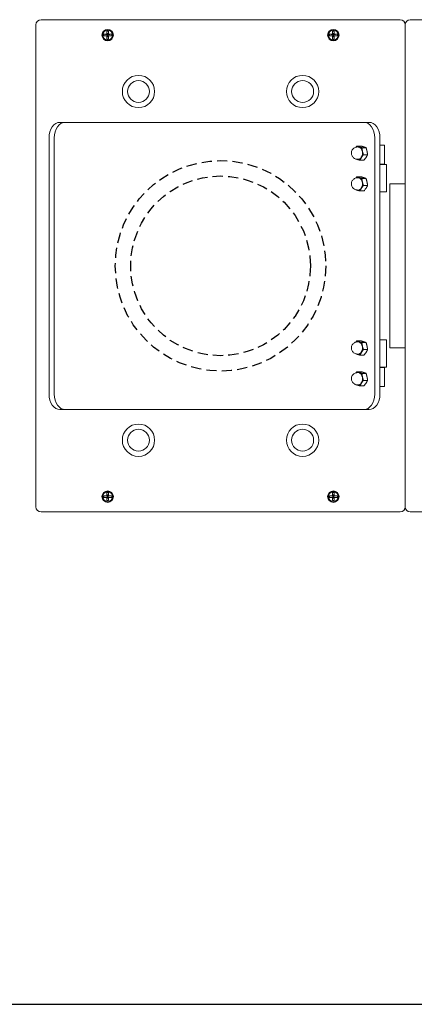
# Model space of a CAD drawing. Units: inches. Extents: x -1 to 134, y -61 to 40.
# Drawn here: x 49 to 59, y -2 to 22 of the extents above; entities that cross this region are included whole.
import ezdxf

# ---------------------------------------------------------------- set-up
doc = ezdxf.new("R2010")
doc.units = ezdxf.units.IN
doc.header["$MEASUREMENT"] = 0
doc.linetypes.add('HIDDEN', pattern=[0.375, 0.25, -0.125])

msp = doc.modelspace()

# ---------------------------------------------------------------- linework, layer by layer
at = {"color": 7, "linetype": 'Continuous', "lineweight": 15}
for p, q in [((58.5906, 21.9033), (49.8406, 21.9033)), ((67.5906, 21.9033), (58.8406, 21.9033)), ((49.7156, 21.7783), (49.7156, 10.0283)), ((51.4466, 21.6258), (51.4846, 21.6258)), ((51.4466, 21.5473), (51.4466, 21.6258)), ((51.4466, 21.6258), (51.4561, 21.5378)), ((51.4846, 21.6258), (51.4751, 21.5378)), ((51.4846, 21.6258), (51.4846, 21.5473)), ((56.9466, 21.6258), (56.9561, 21.5378)), ((56.9466, 21.5473), (56.9466, 21.6258)), ((56.9466, 21.6258), (56.9846, 21.6258)), ((56.9846, 21.6258), (56.9751, 21.5378)), ((56.9846, 21.6258), (56.9846, 21.5473)), ((58.7156, 21.7783), (58.7156, 10.0283)), ((58.7156, 21.7783), (58.7156, 10.0283)), ((58.7156, 17.9033), (58.7156, 21.7783)), ((58.7158, 10.0283), (58.7158, 21.7783)), ((51.3681, 21.5473), (51.4466, 21.5473)), ((51.3681, 21.5093), (51.3681, 21.5473)), ((51.3681, 21.5473), (51.4561, 21.5378)), ((51.3681, 21.5093), (51.4561, 21.5188)), ((51.4466, 21.5093), (51.3681, 21.5093)), ((51.4466, 21.5473), (51.4561, 21.5378)), ((51.4466, 21.4308), (51.4561, 21.5188)), ((51.4561, 21.5188), (51.4466, 21.5093)), ((51.4466, 21.4308), (51.4466, 21.5093)), ((51.4846, 21.4308), (51.4466, 21.4308)), ((51.4561, 21.5378), (51.4751, 21.5378)), ((51.4561, 21.5188), (51.4561, 21.5378)), ((51.4751, 21.5188), (51.4561, 21.5188)), ((51.4751, 21.5378), (51.4846, 21.5473)), ((51.5631, 21.5473), (51.4751, 21.5378)), ((51.4751, 21.5378), (51.4751, 21.5188)), ((51.5631, 21.5093), (51.4751, 21.5188)), ((51.4846, 21.4308), (51.4751, 21.5188)), ((51.4846, 21.5093), (51.4751, 21.5188)), ((51.4846, 21.5473), (51.5631, 21.5473)), ((51.4846, 21.5093), (51.4846, 21.4308)), ((51.5631, 21.5093), (51.4846, 21.5093)), ((51.5631, 21.5473), (51.5631, 21.5093)), ((56.8681, 21.5473), (56.9466, 21.5473)), ((56.8681, 21.5093), (56.8681, 21.5473)), ((56.8681, 21.5473), (56.9561, 21.5378)), ((56.8681, 21.5093), (56.9561, 21.5188)), ((56.9466, 21.5093), (56.8681, 21.5093)), ((56.9466, 21.5473), (56.9561, 21.5378)), ((56.9466, 21.4308), (56.9561, 21.5188)), ((56.9561, 21.5188), (56.9466, 21.5093)), ((56.9466, 21.4308), (56.9466, 21.5093)), ((56.9846, 21.4308), (56.9466, 21.4308)), ((56.9561, 21.5378), (56.9751, 21.5378)), ((56.9561, 21.5188), (56.9561, 21.5378)), ((56.9751, 21.5188), (56.9561, 21.5188)), ((56.9751, 21.5378), (56.9846, 21.5473)), ((57.0631, 21.5473), (56.9751, 21.5378)), ((56.9751, 21.5378), (56.9751, 21.5188)), ((56.9846, 21.4308), (56.9751, 21.5188)), ((56.9846, 21.5093), (56.9751, 21.5188)), ((57.0631, 21.5093), (56.9751, 21.5188)), ((56.9846, 21.5473), (57.0631, 21.5473)), ((56.9846, 21.5093), (56.9846, 21.4308)), ((57.0631, 21.5093), (56.9846, 21.5093)), ((57.0631, 21.5473), (57.0631, 21.5093)), ((50.4283, 19.4008), (50.3011, 19.4008)), ((50.9063, 19.4008), (50.4283, 19.4008)), ((50.9771, 19.4008), (50.9063, 19.4008)), ((57.1618, 19.4008), (50.9771, 19.4008)), ((57.2325, 19.4008), (57.1618, 19.4008)), ((57.7096, 19.4008), (57.2325, 19.4008)), ((57.7096, 19.4008), (57.837, 19.4008)), ((50.0357, 19.0258), (50.0357, 12.7758)), ((50.1628, 19.0258), (50.1628, 12.7758)), ((57.9745, 12.7758), (57.9745, 19.0258)), ((58.1019, 12.7758), (58.1019, 19.0258)), ((57.5351, 18.8233), (57.6391, 18.8233)), ((57.6592, 18.7827), (57.7633, 18.7827)), ((58.1496, 18.8408), (58.1019, 18.8408)), ((58.2116, 18.8408), (58.1496, 18.8408)), ((58.2116, 18.8408), (58.2116, 18.3808)), ((57.5429, 18.4985), (57.5337, 18.5021)), ((57.6965, 18.6102), (57.8006, 18.6102)), ((57.6096, 18.4782), (57.7137, 18.4782)), ((58.1496, 18.3808), (58.1019, 18.3808)), ((58.2382, 18.3758), (58.1019, 18.3758)), ((58.2116, 18.3808), (58.1496, 18.3808)), ((58.1841, 18.3758), (58.1841, 18.3808)), ((58.2116, 18.3808), (58.2116, 18.3758)), ((58.2382, 18.3758), (58.2564, 18.3758)), ((57.5351, 18.0733), (57.6391, 18.0733)), ((57.6592, 18.0327), (57.7633, 18.0327)), ((57.6965, 17.8602), (57.8006, 17.8602)), ((58.3406, 13.9033), (58.3406, 17.9033)), ((58.7156, 17.9033), (58.3406, 17.9033)), ((58.7156, 13.9033), (58.7156, 17.9033)), ((57.5429, 17.7485), (57.5337, 17.7521)), ((57.6096, 17.7282), (57.7137, 17.7282)), ((58.2382, 17.7058), (58.1019, 17.7058)), ((58.2382, 17.7058), (58.2564, 17.7058)), ((57.5351, 14.0733), (57.6391, 14.0733)), ((57.6592, 14.0327), (57.7633, 14.0327)), ((58.2382, 14.1008), (58.1019, 14.1008)), ((58.2564, 14.1008), (58.2382, 14.1008)), ((57.5429, 13.7485), (57.5337, 13.7521)), ((57.6096, 13.7282), (57.7137, 13.7282)), ((57.6965, 13.8602), (57.8006, 13.8602)), ((58.7156, 13.9033), (58.3406, 13.9033)), ((58.7156, 10.0283), (58.7156, 13.9033)), ((57.5351, 13.3233), (57.6391, 13.3233)), ((57.6592, 13.2827), (57.7633, 13.2827)), ((58.2382, 13.4308), (58.1019, 13.4308)), ((58.1019, 13.4258), (58.1496, 13.4258)), ((58.1496, 13.4258), (58.2116, 13.4258)), ((58.1841, 13.4308), (58.1841, 13.4258)), ((58.2116, 13.4258), (58.2116, 13.4308)), ((58.2116, 12.9658), (58.2116, 13.4258)), ((58.2564, 13.4308), (58.2382, 13.4308)), ((57.5429, 12.9985), (57.5337, 13.0021)), ((57.6096, 12.9782), (57.7137, 12.9782)), ((57.6965, 13.1102), (57.8006, 13.1102)), ((58.1019, 12.9658), (58.1496, 12.9658)), ((58.1496, 12.9658), (58.2116, 12.9658)), ((50.4283, 12.4008), (50.3011, 12.4008)), ((50.4283, 12.4008), (50.9063, 12.4008)), ((50.9063, 12.4008), (50.9771, 12.4008)), ((50.9771, 12.4008), (57.1618, 12.4008)), ((57.1618, 12.4008), (57.2325, 12.4008)), ((57.2325, 12.4008), (57.7096, 12.4008)), ((57.7096, 12.4008), (57.837, 12.4008)), ((51.4466, 10.3758), (51.4846, 10.3758)), ((51.4466, 10.2973), (51.4466, 10.3758)), ((51.4466, 10.3758), (51.4561, 10.2878)), ((51.4846, 10.3758), (51.4751, 10.2878)), ((51.4846, 10.3758), (51.4846, 10.2973)), ((56.9466, 10.3758), (56.9561, 10.2878)), ((56.9466, 10.2973), (56.9466, 10.3758)), ((56.9466, 10.3758), (56.9846, 10.3758)), ((56.9846, 10.3758), (56.9751, 10.2878)), ((56.9846, 10.3758), (56.9846, 10.2973)), ((51.3681, 10.2973), (51.4466, 10.2973)), ((51.3681, 10.2593), (51.3681, 10.2973)), ((51.3681, 10.2973), (51.4561, 10.2878)), ((51.3681, 10.2593), (51.4561, 10.2688)), ((51.4466, 10.2593), (51.3681, 10.2593)), ((51.4466, 10.2973), (51.4561, 10.2878)), ((51.4466, 10.1808), (51.4561, 10.2688)), ((51.4561, 10.2688), (51.4466, 10.2593)), ((51.4466, 10.1808), (51.4466, 10.2593)), ((51.4846, 10.1808), (51.4466, 10.1808)), ((51.4561, 10.2878), (51.4751, 10.2878)), ((51.4561, 10.2688), (51.4561, 10.2878)), ((51.4751, 10.2688), (51.4561, 10.2688)), ((51.4751, 10.2878), (51.4846, 10.2973)), ((51.5631, 10.2973), (51.4751, 10.2878)), ((51.4751, 10.2878), (51.4751, 10.2688)), ((51.4846, 10.2593), (51.4751, 10.2688)), ((51.5631, 10.2593), (51.4751, 10.2688)), ((51.4846, 10.1808), (51.4751, 10.2688)), ((51.4846, 10.2973), (51.5631, 10.2973)), ((51.4846, 10.2593), (51.4846, 10.1808)), ((51.5631, 10.2593), (51.4846, 10.2593)), ((51.5631, 10.2973), (51.5631, 10.2593)), ((56.8681, 10.2973), (56.9466, 10.2973)), ((56.8681, 10.2593), (56.8681, 10.2973)), ((56.8681, 10.2973), (56.9561, 10.2878)), ((56.8681, 10.2593), (56.9561, 10.2688)), ((56.9466, 10.2593), (56.8681, 10.2593)), ((56.9466, 10.2973), (56.9561, 10.2878)), ((56.9561, 10.2688), (56.9466, 10.2593)), ((56.9466, 10.1808), (56.9561, 10.2688)), ((56.9466, 10.1808), (56.9466, 10.2593)), ((56.9846, 10.1808), (56.9466, 10.1808)), ((56.9561, 10.2878), (56.9751, 10.2878)), ((56.9561, 10.2688), (56.9561, 10.2878)), ((56.9751, 10.2688), (56.9561, 10.2688)), ((56.9751, 10.2878), (56.9846, 10.2973)), ((57.0631, 10.2973), (56.9751, 10.2878)), ((56.9751, 10.2878), (56.9751, 10.2688)), ((56.9846, 10.1808), (56.9751, 10.2688)), ((56.9846, 10.2593), (56.9751, 10.2688)), ((57.0631, 10.2593), (56.9751, 10.2688)), ((56.9846, 10.2973), (57.0631, 10.2973)), ((56.9846, 10.2593), (56.9846, 10.1808)), ((57.0631, 10.2593), (56.9846, 10.2593)), ((57.0631, 10.2973), (57.0631, 10.2593)), ((49.8406, 9.9033), (58.5906, 9.9033)), ((58.8406, 9.9033), (67.5906, 9.9033))]:
    msp.add_line(p, q, dxfattribs=at)
msp.add_line((20.2153, -2.0967), (100.2156, -2.0967))
at = {"color": 7, "linetype": 'Continuous', "lineweight": 15, "flags": 128}
for points in [[(50.3011, 19.4008), (50.2493, 19.3935), (50.1995, 19.3722), (50.1536, 19.3376), (50.1134, 19.2909), (50.0804, 19.2341), (50.0559, 19.1693), (50.0408, 19.0989), (50.0357, 19.0258)], [(50.4283, 19.4008), (50.3765, 19.3935), (50.3267, 19.3722), (50.2808, 19.3376), (50.2406, 19.2909), (50.2076, 19.2341), (50.183, 19.1693), (50.1679, 19.0989), (50.1628, 19.0258)], [(57.9745, 19.0258), (57.9694, 19.0989), (57.9543, 19.1693), (57.9298, 19.2341), (57.8969, 19.2909), (57.8568, 19.3376), (57.811, 19.3722), (57.7613, 19.3935), (57.7096, 19.4008)], [(58.1019, 19.0258), (58.0968, 19.0989), (58.0817, 19.1693), (58.0573, 19.2341), (58.0243, 19.2909), (57.9842, 19.3376), (57.9384, 19.3722), (57.8887, 19.3935), (57.837, 19.4008)], [(57.5677, 18.8008), (57.5806, 18.7996), (57.6125, 18.7867), (57.64, 18.7605), (57.6604, 18.7235), (57.6717, 18.6794), (57.6729, 18.6325), (57.6638, 18.5874), (57.6452, 18.5485)], [(57.5677, 18.0508), (57.5806, 18.0496), (57.6125, 18.0367), (57.64, 18.0105), (57.6604, 17.9735), (57.6717, 17.9294), (57.6729, 17.8825), (57.6638, 17.8374), (57.6452, 17.7985)], [(57.5677, 14.0508), (57.5806, 14.0496), (57.6125, 14.0367), (57.64, 14.0105), (57.6604, 13.9735), (57.6717, 13.9294), (57.6729, 13.8825), (57.6638, 13.8374), (57.6452, 13.7985)], [(57.5677, 13.3008), (57.5806, 13.2996), (57.6125, 13.2867), (57.64, 13.2605), (57.6604, 13.2235), (57.6717, 13.1794), (57.6729, 13.1325), (57.6638, 13.0874), (57.6452, 13.0485)], [(50.0357, 12.7758), (50.0408, 12.7026), (50.0559, 12.6322), (50.0804, 12.5674), (50.1134, 12.5106), (50.1536, 12.464), (50.1995, 12.4293), (50.2493, 12.408), (50.3011, 12.4008)], [(50.1628, 12.7758), (50.1679, 12.7026), (50.183, 12.6322), (50.2076, 12.5674), (50.2406, 12.5106), (50.2808, 12.464), (50.3267, 12.4293), (50.3765, 12.408), (50.4283, 12.4008)], [(57.7096, 12.4008), (57.7613, 12.408), (57.811, 12.4293), (57.8568, 12.464), (57.8969, 12.5106), (57.9298, 12.5674), (57.9543, 12.6322), (57.9694, 12.7026), (57.9745, 12.7758)], [(57.837, 12.4008), (57.8887, 12.408), (57.9384, 12.4293), (57.9842, 12.464), (58.0243, 12.5106), (58.0573, 12.5674), (58.0817, 12.6322), (58.0968, 12.7026), (58.1019, 12.7758)]]:
    msp.add_lwpolyline(points, dxfattribs=at)
at = {"color": 7, "linetype": 'Continuous', "lineweight": 15}
for centre, radius in [((51.4656, 21.5283), 0.1395), ((51.4656, 21.5283), 0.122), ((56.9656, 21.5283), 0.1395), ((56.9656, 21.5283), 0.122), ((52.2156, 20.1533), 0.3935), ((52.2156, 20.1533), 0.2675), ((56.2156, 20.1533), 0.3935), ((56.2156, 20.1533), 0.2675), ((52.2156, 11.6533), 0.3935), ((56.2156, 11.6533), 0.3935), ((52.2156, 11.6533), 0.2675), ((56.2156, 11.6533), 0.2675), ((51.4656, 10.2783), 0.1395), ((51.4656, 10.2783), 0.122), ((56.9656, 10.2783), 0.1395), ((56.9656, 10.2783), 0.122)]:
    msp.add_circle(centre, radius, dxfattribs=at)
at = {"color": 8, "linetype": 'HIDDEN'}
for radius in [2.5652, 2.19, 2.19]:
    msp.add_circle((54.2156, 15.9033), radius, dxfattribs=at)
at = {"color": 7, "linetype": 'Continuous', "lineweight": 15}
for centre, radius, start, end in [((49.8406, 21.7783), 0.125, 90, 180), ((58.5906, 21.7783), 0.125, 0, 90), ((58.5908, 21.7783), 0.125, 360, 90), ((58.8406, 21.7783), 0.125, 90, 180), ((57.5677, 18.7269), 0.0801, 71.91919, 113.92878), ((57.5376, 18.6775), 0.137, 7.94614, 66.34431), ((57.5668, 18.588), 0.0926, 255.03763, 331.77611), ((57.5635, 18.5945), 0.0938, 272.60085, 330.6318), ((57.4735, 18.6509), 0.2049, 328.62448, 12.85443), ((57.5677, 17.9769), 0.0801, 71.91919, 113.92878), ((57.5376, 17.9275), 0.137, 7.94614, 66.34431), ((57.5668, 17.838), 0.0926, 255.03763, 331.77611), ((57.5635, 17.8445), 0.0938, 272.60085, 330.6318), ((57.4735, 17.9009), 0.2049, 328.62448, 12.85443), ((57.5677, 13.9769), 0.0801, 71.91919, 113.92878), ((57.5376, 13.9275), 0.137, 7.94614, 66.34431), ((57.4735, 13.9009), 0.2049, 328.62448, 12.85443), ((57.5668, 13.838), 0.0926, 255.03763, 331.77611), ((57.5635, 13.8445), 0.0938, 272.60085, 330.6318), ((57.5677, 13.2269), 0.0801, 71.91919, 113.92878), ((57.5376, 13.1775), 0.137, 7.94614, 66.34431), ((57.5668, 13.088), 0.0926, 255.03763, 331.77611), ((57.5635, 13.0945), 0.0938, 272.60085, 330.6318), ((57.4735, 13.1509), 0.2049, 328.62448, 12.85443), ((49.8406, 10.0283), 0.125, 180, 270), ((58.5906, 10.0283), 0.125, 270, 0), ((58.5908, 10.0283), 0.125, 270, 0), ((58.8406, 10.0283), 0.125, 180, 270)]:
    msp.add_arc(centre, radius, start, end, dxfattribs=at)
for points, knots in [([(57.4274, 18.7306), (57.4208, 18.7186), (57.4083, 18.696), (57.4017, 18.6567), (57.4051, 18.6176), (57.4199, 18.58), (57.4439, 18.5476), (57.4761, 18.5217), (57.5145, 18.506), (57.5435, 18.499), (57.5583, 18.501), (57.5591, 18.5011)], [0, 0, 0, 0, 0.1264884, 0.2377925, 0.363146, 0.4846375, 0.607494, 0.7333351, 0.8619836, 0.9923074, 1, 1, 1, 1]), ([(57.559, 18.8003), (57.5453, 18.7994), (57.5177, 18.7978), (57.4801, 18.7815), (57.4489, 18.759), (57.4343, 18.7397), (57.4274, 18.7306)], [0, 0, 0, 0, 0.2643749, 0.5316943, 0.7814431, 1, 1, 1, 1]), ([(57.6485, 18.5442), (57.6377, 18.5271), (57.6239, 18.505), (57.6122, 18.4831), (57.6096, 18.4782)], [0, 0, 0, 0, 0.775919, 1, 1, 1, 1]), ([(57.7137, 18.4782), (57.7175, 18.4831), (57.7347, 18.505), (57.7499, 18.5271), (57.7617, 18.5442)], [0, 0, 0, 0, 0.2240717, 1, 1, 1, 1]), ([(57.559, 18.0503), (57.5453, 18.0494), (57.5177, 18.0478), (57.4801, 18.0315), (57.4489, 18.009), (57.4343, 17.9897), (57.4274, 17.9806)], [0, 0, 0, 0, 0.2643749, 0.5316943, 0.7814431, 1, 1, 1, 1]), ([(57.4274, 17.9806), (57.4208, 17.9686), (57.4083, 17.946), (57.4017, 17.9067), (57.4051, 17.8676), (57.4199, 17.83), (57.4439, 17.7976), (57.4761, 17.7717), (57.5145, 17.756), (57.5435, 17.749), (57.5583, 17.751), (57.5591, 17.7511)], [0, 0, 0, 0, 0.1264884, 0.2377925, 0.363146, 0.4846375, 0.607494, 0.7333351, 0.8619836, 0.9923074, 1, 1, 1, 1]), ([(57.6485, 17.7942), (57.6377, 17.7771), (57.6239, 17.755), (57.6122, 17.7331), (57.6096, 17.7282)], [0, 0, 0, 0, 0.77591898, 1, 1, 1, 1]), ([(57.7137, 17.7282), (57.7175, 17.7331), (57.7347, 17.755), (57.7499, 17.7771), (57.7617, 17.7942)], [0, 0, 0, 0, 0.2240717, 1, 1, 1, 1]), ([(57.4274, 13.9806), (57.4208, 13.9686), (57.4083, 13.946), (57.4017, 13.9067), (57.4051, 13.8676), (57.4199, 13.83), (57.4439, 13.7976), (57.4761, 13.7717), (57.5145, 13.756), (57.5435, 13.749), (57.5583, 13.751), (57.5591, 13.7511)], [0, 0, 0, 0, 0.1264884, 0.2377925, 0.363146, 0.4846375, 0.607494, 0.7333351, 0.8619836, 0.9923074, 1, 1, 1, 1]), ([(57.559, 14.0503), (57.5453, 14.0494), (57.5177, 14.0478), (57.4801, 14.0315), (57.4489, 14.009), (57.4343, 13.9897), (57.4274, 13.9806)], [0, 0, 0, 0, 0.2643749, 0.5316943, 0.7814431, 1, 1, 1, 1]), ([(57.6485, 13.7942), (57.6377, 13.7771), (57.6239, 13.755), (57.6122, 13.7331), (57.6096, 13.7282)], [0, 0, 0, 0, 0.775919, 1, 1, 1, 1]), ([(57.7137, 13.7282), (57.7175, 13.7331), (57.7347, 13.755), (57.7499, 13.7771), (57.7617, 13.7942)], [0, 0, 0, 0, 0.2240717, 1, 1, 1, 1]), ([(57.4274, 13.2306), (57.4208, 13.2186), (57.4083, 13.196), (57.4017, 13.1567), (57.4051, 13.1176), (57.4199, 13.08), (57.4439, 13.0476), (57.4761, 13.0217), (57.5145, 13.006), (57.5435, 12.999), (57.5583, 13.001), (57.5591, 13.0011)], [0, 0, 0, 0, 0.1264884, 0.2377925, 0.363146, 0.4846375, 0.607494, 0.7333351, 0.8619836, 0.9923074, 1, 1, 1, 1]), ([(57.559, 13.3003), (57.5453, 13.2994), (57.5177, 13.2978), (57.4801, 13.2815), (57.4489, 13.259), (57.4343, 13.2397), (57.4274, 13.2306)], [0, 0, 0, 0, 0.2643749, 0.5316943, 0.7814431, 1, 1, 1, 1]), ([(57.6485, 13.0442), (57.6377, 13.0271), (57.6239, 13.005), (57.6122, 12.9831), (57.6096, 12.9782)], [0, 0, 0, 0, 0.775919, 1, 1, 1, 1]), ([(57.7137, 12.9782), (57.7175, 12.9831), (57.7347, 13.005), (57.7499, 13.0271), (57.7617, 13.0442)], [0, 0, 0, 0, 0.2240717, 1, 1, 1, 1])]:
    msp.add_open_spline(points, degree=3, knots=knots, dxfattribs=at)
for points in [[(57.5351, 18.8233), (57.5133, 18.7934)], [(57.5926, 18.803), (57.5351, 18.8233)], [(57.5677, 18.8008), (57.5591, 18.8008)], [(57.6592, 18.7827), (57.5926, 18.803)], [(57.6391, 18.8233), (57.7058, 18.803)], [(57.6733, 18.6964), (57.6592, 18.7827)], [(57.7058, 18.803), (57.7633, 18.7827)], [(57.7633, 18.7827), (57.7865, 18.6964)], [(57.5218, 18.5059), (57.5429, 18.4985)], [(57.5429, 18.4985), (57.6096, 18.4782)], [(57.5591, 18.5008), (57.5677, 18.5008)], [(57.6965, 18.6102), (57.6485, 18.5442)], [(57.6965, 18.6102), (57.6733, 18.6964)], [(57.7617, 18.5442), (57.8006, 18.6102)], [(57.7865, 18.6964), (57.8006, 18.6102)], [(58.1351, 18.3758), (58.1351, 18.3808)], [(58.2564, 17.7058), (58.2564, 18.3758)], [(57.5351, 18.0733), (57.5133, 18.0434)], [(57.5926, 18.053), (57.5351, 18.0733)], [(57.5677, 18.0508), (57.5591, 18.0508)], [(57.6592, 18.0327), (57.5926, 18.053)], [(57.6391, 18.0733), (57.7058, 18.053)], [(57.6733, 17.9464), (57.6592, 18.0327)], [(57.7058, 18.053), (57.7633, 18.0327)], [(57.7633, 18.0327), (57.7865, 17.9464)], [(57.6965, 17.8602), (57.6485, 17.7942)], [(57.6965, 17.8602), (57.6733, 17.9464)], [(57.7617, 17.7942), (57.8006, 17.8602)], [(57.7865, 17.9464), (57.8006, 17.8602)], [(57.5218, 17.7559), (57.5429, 17.7485)], [(57.5429, 17.7485), (57.6096, 17.7282)], [(57.5591, 17.7508), (57.5677, 17.7508)], [(57.5351, 14.0733), (57.5133, 14.0434)], [(57.5926, 14.053), (57.5351, 14.0733)], [(57.5677, 14.0508), (57.5591, 14.0508)], [(57.6592, 14.0327), (57.5926, 14.053)], [(57.6391, 14.0733), (57.7058, 14.053)], [(57.6733, 13.9464), (57.6592, 14.0327)], [(57.6965, 13.8602), (57.6733, 13.9464)], [(57.7058, 14.053), (57.7633, 14.0327)], [(57.7633, 14.0327), (57.7865, 13.9464)], [(57.7865, 13.9464), (57.8006, 13.8602)], [(58.2564, 13.4308), (58.2564, 14.1008)], [(57.5218, 13.7559), (57.5429, 13.7485)], [(57.5429, 13.7485), (57.6096, 13.7282)], [(57.5591, 13.7508), (57.5677, 13.7508)], [(57.6965, 13.8602), (57.6485, 13.7942)], [(57.7617, 13.7942), (57.8006, 13.8602)], [(57.5351, 13.3233), (57.5133, 13.2934)], [(57.5926, 13.303), (57.5351, 13.3233)], [(57.5677, 13.3008), (57.5591, 13.3008)], [(57.6592, 13.2827), (57.5926, 13.303)], [(57.6391, 13.3233), (57.7058, 13.303)], [(57.6733, 13.1964), (57.6592, 13.2827)], [(57.7058, 13.303), (57.7633, 13.2827)], [(57.7633, 13.2827), (57.7865, 13.1964)], [(58.1351, 13.4258), (58.1351, 13.4308)], [(57.5218, 13.0059), (57.5429, 12.9985)], [(57.5429, 12.9985), (57.6096, 12.9782)], [(57.5591, 13.0008), (57.5677, 13.0008)], [(57.6965, 13.1102), (57.6485, 13.0442)], [(57.6965, 13.1102), (57.6733, 13.1964)], [(57.7617, 13.0442), (57.8006, 13.1102)], [(57.7865, 13.1964), (57.8006, 13.1102)]]:
    msp.add_open_spline(points, degree=1, dxfattribs=at)

doc.saveas('drawing.dxf')
